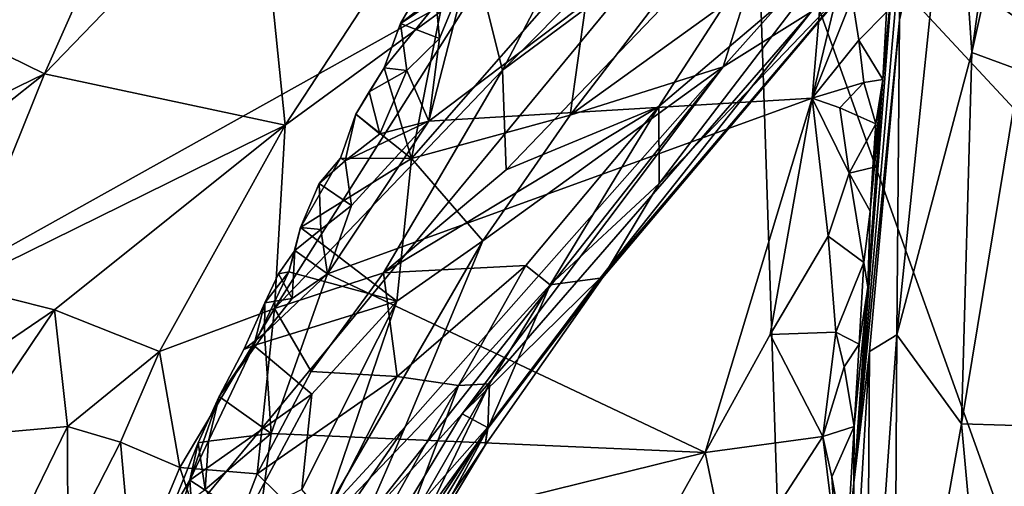
# Model space of a CAD drawing. Units: metres. Extents: x 24.09 to 31.13, y -2.26 to 6.34.
# Drawn here: x 29.21 to 30.13, y 0.4 to 0.84 of the extents above; entities that cross this region are included whole.
import ezdxf

# ---------------------------------------------------------------- set-up
doc = ezdxf.new("R2010")
doc.units = ezdxf.units.M

msp = doc.modelspace()

# ---------------------------------------------------------------- linework, layer by layer
at = {"layer": '1'}
for points in [[(30.03041, 0.89365, 0.76743), (30.0306, 0.8379, 0.63245), (30.12189, 1.56182, 0.63077)], [(30.12189, 1.56182, 0.63077), (30.0306, 0.8379, 0.63245), (30.08125, 1.05607, 0.48144)], [(30.08125, 1.05607, 0.48144), (30.09815, 0.80749, 0.35202), (30.20287, 1.55526, 0.31948)], [(30.20287, 1.55526, 0.31948), (30.09815, 0.80749, 0.35202), (30.26304, 1.54907, 0.21111)], [(30.09815, 0.80749, 0.35202), (30.14316, 0.79098, 0.26261), (30.26304, 1.54907, 0.21111)], [(29.42966, 0.99371, 4.70862), (29.45581, 0.73935, 4.30051), (29.65992, 1.05142, 4.37313)], [(29.45581, 0.73935, 4.30051), (29.63833, 0.87326, 4.15455), (29.65992, 1.05142, 4.37313)], [(30.0306, 0.8379, 0.63245), (30.02811, 0.54334, 0.48427), (30.08125, 1.05607, 0.48144)], [(30.08125, 1.05607, 0.48144), (30.02811, 0.54334, 0.48427), (30.09815, 0.80749, 0.35202)], [(29.75833, 0.9799, 4.07057), (29.65913, 0.7907, 3.94952), (29.90374, 1.03703, 3.79966)], [(29.65913, 0.7907, 3.94952), (29.98208, 1.03069, 3.52382), (29.90374, 1.03703, 3.79966)], [(29.62624, 0.88369, 1.06551), (29.59005, 0.74311, 1.06899), (29.97132, 1.03082, 1.10877)], [(29.97132, 1.03082, 1.10877), (29.59005, 0.74311, 1.06899), (29.94879, 0.76453, 1.12182)], [(29.65913, 0.7907, 3.94952), (29.66235, 0.6975, 3.69427), (29.98208, 1.03069, 3.52382)], [(29.66235, 0.6975, 3.69427), (29.8053, 0.75679, 3.33681), (29.98208, 1.03069, 3.52382)], [(29.98208, 1.03069, 3.52382), (29.8053, 0.75679, 3.33681), (29.96345, 0.89116, 3.08072)], [(29.97132, 1.03082, 1.10877), (29.94879, 0.76453, 1.12182), (29.99507, 0.95777, 1.11288)], [(28.32758, 0.14058, -1.5101), (27.73544, 0.97875, -1.52662), (29.89561, 1.01526, -1.52094)], [(28.46042, -0.7234, -1.49321), (28.32758, 0.14058, -1.5101), (29.89561, 1.01526, -1.52094)], [(29.97344, -1.35074, -1.47667), (28.46042, -0.7234, -1.49321), (29.89561, 1.01526, -1.52094)], [(29.97344, -1.35074, -1.47667), (29.89561, 1.01526, -1.52094), (30.21404, 0.12695, -1.503)], [(30.21404, 0.12695, -1.503), (29.89561, 1.01526, -1.52094), (30.46373, 0.40437, -1.5063)], [(30.46373, 0.40437, -1.5063), (29.89561, 1.01526, -1.52094), (30.49624, 0.58367, -1.50969)], [(30.49624, 0.58367, -1.50969), (29.89561, 1.01526, -1.52094), (30.44853, 0.67986, -1.51125)], [(29.89561, 1.01526, -1.52094), (30.55484, 0.87239, -1.51385), (30.44853, 0.67986, -1.51125)], [(29.86545, 0.79399, 1.71181), (29.88908, 0.86911, 1.6016), (30.05421, 1.00532, 1.87993)], [(29.948, 0.84535, 1.98279), (29.86545, 0.79399, 1.71181), (30.05421, 1.00532, 1.87993)], [(29.04346, 0.87946, 5.10656), (29.23046, 0.7875, 4.7335), (29.32552, 1.00179, 4.87457)], [(29.32552, 1.00179, 4.87457), (29.23046, 0.7875, 4.7335), (29.42966, 0.99371, 4.70862)], [(29.75274, 0.59657, 2.54758), (29.75029, 0.59622, 2.243), (30.09159, 0.99832, 2.32898)], [(29.75029, 0.59622, 2.243), (29.948, 0.84535, 1.98279), (30.09159, 0.99832, 2.32898)], [(29.75274, 0.59657, 2.54758), (30.09159, 0.99832, 2.32898), (29.98157, 0.8684, 2.58706)], [(29.42966, 0.99371, 4.70862), (29.23046, 0.7875, 4.7335), (29.45581, 0.73935, 4.30051)], [(29.72229, 0.74882, 1.38669), (29.74389, 0.90232, 1.27129), (29.90509, 0.98731, 1.46003)], [(29.88908, 0.86911, 1.6016), (29.72229, 0.74882, 1.38669), (29.90509, 0.98731, 1.46003)], [(29.63833, 0.87326, 4.15455), (29.65913, 0.7907, 3.94952), (29.75833, 0.9799, 4.07057)], [(29.99507, 0.95777, 1.11288), (29.94879, 0.76453, 1.12182), (29.98628, 0.85842, 1.11708)], [(29.57395, 0.70806, 1.19959), (29.6043, 0.86155, 1.13225), (29.74389, 0.90232, 1.27129)], [(29.57395, 0.70806, 1.19959), (29.74389, 0.90232, 1.27129), (29.72229, 0.74882, 1.38669)], [(30.03041, 0.89365, 0.76743), (29.98781, 0.40484, 0.82878), (30.0306, 0.8379, 0.63245)], [(29.98781, 0.40484, 0.82878), (30.03041, 0.89365, 0.76743), (30.02466, 0.88524, 1.0732)], [(29.8053, 0.75679, 3.33681), (29.80553, 0.68478, 2.89534), (29.96345, 0.89116, 3.08072)], [(29.96345, 0.89116, 3.08072), (29.80553, 0.68478, 2.89534), (29.98157, 0.8684, 2.58706)], [(30.01486, 0.78212, 1.07824), (29.98781, 0.40484, 0.82878), (30.02466, 0.88524, 1.0732)], [(30.01823, 0.84498, 1.0888), (30.01486, 0.78212, 1.07824), (30.02466, 0.88524, 1.0732)], [(28.83914, 0.597, 4.99071), (29.23046, 0.7875, 4.7335), (29.04346, 0.87946, 5.10656)], [(29.6043, 0.86155, 1.13225), (29.56367, 0.83435, 1.08723), (29.58849, 0.87784, 1.09517)], [(29.58849, 0.87784, 1.09517), (29.56367, 0.83435, 1.08723), (29.59651, 0.86038, 1.06769)], [(29.60012, 0.82048, 1.06585), (29.59005, 0.74311, 1.06899), (29.62624, 0.88369, 1.06551)], [(29.59651, 0.86038, 1.06769), (29.60012, 0.82048, 1.06585), (29.62624, 0.88369, 1.06551)], [(29.45581, 0.73935, 4.30051), (29.44587, 0.56788, 4.04571), (29.63833, 0.87326, 4.15455)], [(29.44587, 0.56788, 4.04571), (29.65913, 0.7907, 3.94952), (29.63833, 0.87326, 4.15455)], [(29.86545, 0.79399, 1.71181), (29.72229, 0.74882, 1.38669), (29.88908, 0.86911, 1.6016)], [(29.80553, 0.68478, 2.89534), (29.75274, 0.59657, 2.54758), (29.98157, 0.8684, 2.58706)], [(29.57395, 0.70806, 1.19959), (29.54846, 0.79315, 1.10373), (29.6043, 0.86155, 1.13225)], [(29.54846, 0.79315, 1.10373), (29.56367, 0.83435, 1.08723), (29.6043, 0.86155, 1.13225)], [(29.59651, 0.86038, 1.06769), (29.56367, 0.83435, 1.08723), (29.60012, 0.82048, 1.06585)], [(29.98628, 0.85842, 1.11708), (29.94879, 0.76453, 1.12182), (29.99261, 0.81893, 1.11716)], [(29.98628, 0.85842, 1.11708), (29.99261, 0.81893, 1.11716), (30.01823, 0.84498, 1.0888)], [(29.86545, 0.79399, 1.71181), (29.948, 0.84535, 1.98279), (29.62127, 0.46945, 1.9505)], [(29.75029, 0.59622, 2.243), (29.62127, 0.46945, 1.9505), (29.948, 0.84535, 1.98279)], [(29.99261, 0.81893, 1.11716), (30.01486, 0.78212, 1.07824), (30.01823, 0.84498, 1.0888)], [(29.56367, 0.83435, 1.08723), (29.54846, 0.79315, 1.10373), (29.56969, 0.7906, 1.06672)], [(29.56367, 0.83435, 1.08723), (29.56969, 0.7906, 1.06672), (29.60012, 0.82048, 1.06585)], [(29.98781, 0.40484, 0.82878), (30.00246, 0.52775, 0.63314), (30.0306, 0.8379, 0.63245)], [(30.0306, 0.8379, 0.63245), (30.00246, 0.52775, 0.63314), (30.02811, 0.54334, 0.48427)], [(29.60012, 0.82048, 1.06585), (29.56969, 0.7906, 1.06672), (29.59005, 0.74311, 1.06899)], [(29.99261, 0.81893, 1.11716), (29.94879, 0.76453, 1.12182), (29.99705, 0.77915, 1.1159)], [(29.99261, 0.81893, 1.11716), (29.99705, 0.77915, 1.1159), (30.01486, 0.78212, 1.07824)], [(30.02811, 0.54334, 0.48427), (30.08848, 0.45994, 0.31212), (30.09815, 0.80749, 0.35202)], [(30.09815, 0.80749, 0.35202), (30.08848, 0.45994, 0.31212), (30.14316, 0.79098, 0.26261)], [(29.57395, 0.70806, 1.19959), (29.52196, 0.74974, 1.09563), (29.54846, 0.79315, 1.10373)], [(29.52196, 0.74974, 1.09563), (29.53432, 0.77071, 1.07852), (29.54846, 0.79315, 1.10373)], [(29.52911, 0.36742, 1.72913), (29.56806, 0.45703, 1.55758), (29.86545, 0.79399, 1.71181)], [(29.62127, 0.46945, 1.9505), (29.52911, 0.36742, 1.72913), (29.86545, 0.79399, 1.71181)], [(29.54846, 0.79315, 1.10373), (29.53432, 0.77071, 1.07852), (29.56969, 0.7906, 1.06672)], [(29.56806, 0.45703, 1.55758), (29.64072, 0.63107, 1.38284), (29.86545, 0.79399, 1.71181)], [(29.86545, 0.79399, 1.71181), (29.64072, 0.63107, 1.38284), (29.72229, 0.74882, 1.38669)], [(28.83914, 0.597, 4.99071), (29.00382, 0.60773, 4.78837), (29.23046, 0.7875, 4.7335)], [(29.00382, 0.60773, 4.78837), (29.15037, 0.58921, 4.56355), (29.23046, 0.7875, 4.7335)], [(29.23046, 0.7875, 4.7335), (29.15037, 0.58921, 4.56355), (29.45581, 0.73935, 4.30051)], [(29.44587, 0.56788, 4.04571), (29.54776, 0.60119, 3.84552), (29.65913, 0.7907, 3.94952)], [(29.53432, 0.77071, 1.07852), (29.54438, 0.73114, 1.06646), (29.56969, 0.7906, 1.06672)], [(29.56969, 0.7906, 1.06672), (29.54438, 0.73114, 1.06646), (29.59005, 0.74311, 1.06899)], [(29.65913, 0.7907, 3.94952), (29.54776, 0.60119, 3.84552), (29.66235, 0.6975, 3.69427)], [(30.14316, 0.79098, 0.26261), (30.08848, 0.45994, 0.31212), (30.21105, 0.45613, 0.13166)], [(29.94879, 0.76453, 1.12182), (29.97453, 0.75549, 1.12218), (29.99705, 0.77915, 1.1159)], [(29.99705, 0.77915, 1.1159), (29.97453, 0.75549, 1.12218), (30.00847, 0.74055, 1.09522)], [(30.01486, 0.78212, 1.07824), (30.00074, 0.58781, 1.03647), (29.98781, 0.40484, 0.82878)], [(29.99705, 0.77915, 1.1159), (30.00847, 0.74055, 1.09522), (30.01486, 0.78212, 1.07824)], [(30.00315, 0.65884, 1.08265), (30.00074, 0.58781, 1.03647), (30.01486, 0.78212, 1.07824)], [(30.00568, 0.6997, 1.08889), (30.00315, 0.65884, 1.08265), (30.01486, 0.78212, 1.07824)], [(30.00847, 0.74055, 1.09522), (30.00568, 0.6997, 1.08889), (30.01486, 0.78212, 1.07824)], [(29.53432, 0.77071, 1.07852), (29.52196, 0.74974, 1.09563), (29.54438, 0.73114, 1.06646)], [(29.49536, 0.60038, 1.06491), (29.84856, 0.43303, 1.12216), (29.94879, 0.76453, 1.12182)], [(29.59005, 0.74311, 1.06899), (29.49536, 0.60038, 1.06491), (29.94879, 0.76453, 1.12182)], [(29.54776, 0.60119, 3.84552), (29.68102, 0.60809, 3.37047), (29.8053, 0.75679, 3.33681)], [(29.66235, 0.6975, 3.69427), (29.54776, 0.60119, 3.84552), (29.8053, 0.75679, 3.33681)], [(29.68102, 0.60809, 3.37047), (29.70372, 0.59004, 3.17386), (29.8053, 0.75679, 3.33681)], [(29.8053, 0.75679, 3.33681), (29.70372, 0.59004, 3.17386), (29.80553, 0.68478, 2.89534)], [(29.94879, 0.76453, 1.12182), (29.84856, 0.43303, 1.12216), (29.90936, 0.54363, 1.12756)], [(29.94879, 0.76453, 1.12182), (29.90936, 0.54363, 1.12756), (29.96362, 0.63561, 1.12872)], [(29.94879, 0.76453, 1.12182), (29.96362, 0.63561, 1.12872), (29.9834, 0.69443, 1.12281)], [(29.97453, 0.75549, 1.12218), (29.94879, 0.76453, 1.12182), (29.9834, 0.69443, 1.12281)], [(29.97453, 0.75549, 1.12218), (29.9834, 0.69443, 1.12281), (30.00847, 0.74055, 1.09522)], [(29.50749, 0.70836, 1.11201), (29.51176, 0.70599, 1.06559), (29.52196, 0.74974, 1.09563)], [(29.50749, 0.70836, 1.11201), (29.52196, 0.74974, 1.09563), (29.57395, 0.70806, 1.19959)], [(29.52196, 0.74974, 1.09563), (29.51176, 0.70599, 1.06559), (29.54438, 0.73114, 1.06646)], [(29.57395, 0.70806, 1.19959), (29.72229, 0.74882, 1.38669), (29.64072, 0.63107, 1.38284)], [(29.15037, 0.58921, 4.56355), (29.23976, 0.56656, 4.40456), (29.45581, 0.73935, 4.30051)], [(29.23976, 0.56656, 4.40456), (29.33816, 0.52766, 4.20121), (29.45581, 0.73935, 4.30051)], [(29.33816, 0.52766, 4.20121), (29.44587, 0.56788, 4.04571), (29.45581, 0.73935, 4.30051)], [(29.59005, 0.74311, 1.06899), (29.51768, 0.66419, 1.06515), (29.49536, 0.60038, 1.06491)], [(29.51176, 0.70599, 1.06559), (29.51768, 0.66419, 1.06515), (29.59005, 0.74311, 1.06899)], [(29.54438, 0.73114, 1.06646), (29.51176, 0.70599, 1.06559), (29.59005, 0.74311, 1.06899)], [(29.9834, 0.69443, 1.12281), (30.00568, 0.6997, 1.08889), (30.00847, 0.74055, 1.09522)], [(29.46993, 0.6435, 1.10051), (29.48762, 0.68483, 1.08468), (29.50749, 0.70836, 1.11201)], [(29.46993, 0.6435, 1.10051), (29.50749, 0.70836, 1.11201), (29.57395, 0.70806, 1.19959)], [(29.56022, 0.57471, 1.29417), (29.46993, 0.6435, 1.10051), (29.57395, 0.70806, 1.19959)], [(29.50749, 0.70836, 1.11201), (29.48762, 0.68483, 1.08468), (29.51176, 0.70599, 1.06559)], [(29.51176, 0.70599, 1.06559), (29.48762, 0.68483, 1.08468), (29.51768, 0.66419, 1.06515)], [(29.56022, 0.57471, 1.29417), (29.57395, 0.70806, 1.19959), (29.64072, 0.63107, 1.38284)], [(29.9834, 0.69443, 1.12281), (29.96362, 0.63561, 1.12872), (29.9971, 0.61091, 1.09737)], [(29.9834, 0.69443, 1.12281), (30.00315, 0.65884, 1.08265), (30.00568, 0.6997, 1.08889)], [(29.9834, 0.69443, 1.12281), (29.9971, 0.61091, 1.09737), (30.00315, 0.65884, 1.08265)], [(29.48762, 0.68483, 1.08468), (29.46993, 0.6435, 1.10051), (29.48904, 0.64169, 1.06742)], [(29.48762, 0.68483, 1.08468), (29.48904, 0.64169, 1.06742), (29.51768, 0.66419, 1.06515)], [(29.70372, 0.59004, 3.17386), (29.75274, 0.59657, 2.54758), (29.80553, 0.68478, 2.89534)], [(29.48904, 0.64169, 1.06742), (29.49536, 0.60038, 1.06491), (29.51768, 0.66419, 1.06515)], [(29.9971, 0.61091, 1.09737), (30.00074, 0.58781, 1.03647), (30.00315, 0.65884, 1.08265)], [(29.45926, 0.60231, 1.12006), (29.46461, 0.62213, 1.07796), (29.46993, 0.6435, 1.10051)], [(29.45926, 0.60231, 1.12006), (29.46993, 0.6435, 1.10051), (29.56022, 0.57471, 1.29417)], [(29.46993, 0.6435, 1.10051), (29.46461, 0.62213, 1.07796), (29.48904, 0.64169, 1.06742)], [(29.48904, 0.64169, 1.06742), (29.46461, 0.62213, 1.07796), (29.49536, 0.60038, 1.06491)], [(29.49185, 0.37461, 1.46093), (29.56022, 0.57471, 1.29417), (29.64072, 0.63107, 1.38284)], [(29.56806, 0.45703, 1.55758), (29.49185, 0.37461, 1.46093), (29.64072, 0.63107, 1.38284)], [(29.96362, 0.63561, 1.12872), (29.90936, 0.54363, 1.12756), (29.97103, 0.54586, 1.12832)], [(29.96362, 0.63561, 1.12872), (29.97103, 0.54586, 1.12832), (29.9971, 0.61091, 1.09737)], [(29.44952, 0.60042, 1.09381), (29.46224, 0.57713, 1.06619), (29.46461, 0.62213, 1.07796)], [(29.46461, 0.62213, 1.07796), (29.45926, 0.60231, 1.12006), (29.44952, 0.60042, 1.09381)], [(29.46461, 0.62213, 1.07796), (29.46224, 0.57713, 1.06619), (29.49536, 0.60038, 1.06491)], [(29.54776, 0.60119, 3.84552), (29.56046, 0.50412, 3.57451), (29.68102, 0.60809, 3.37047)], [(29.56046, 0.50412, 3.57451), (29.61773, 0.49589, 3.32448), (29.68102, 0.60809, 3.37047)], [(29.68102, 0.60809, 3.37047), (29.61773, 0.49589, 3.32448), (29.70372, 0.59004, 3.17386)], [(29.97103, 0.54586, 1.12832), (29.99274, 0.53456, 1.08697), (29.9971, 0.61091, 1.09737)], [(29.9971, 0.61091, 1.09737), (29.99274, 0.53456, 1.08697), (30.00074, 0.58781, 1.03647)], [(29.42644, 0.53311, 1.12516), (29.43676, 0.57329, 1.09721), (29.45926, 0.60231, 1.12006)], [(29.56022, 0.57471, 1.29417), (29.42644, 0.53311, 1.12516), (29.45926, 0.60231, 1.12006)], [(29.46224, 0.57713, 1.06619), (29.43631, 0.54448, 1.06724), (29.49536, 0.60038, 1.06491)], [(29.49536, 0.60038, 1.06491), (29.43631, 0.54448, 1.06724), (29.44272, 0.45089, 1.06239)], [(29.43676, 0.57329, 1.09721), (29.44952, 0.60042, 1.09381), (29.45926, 0.60231, 1.12006)], [(29.44952, 0.60042, 1.09381), (29.43676, 0.57329, 1.09721), (29.46224, 0.57713, 1.06619)], [(29.49536, 0.60038, 1.06491), (29.44272, 0.45089, 1.06239), (29.84856, 0.43303, 1.12216)], [(29.44587, 0.56788, 4.04571), (29.47988, 0.50891, 3.86411), (29.54776, 0.60119, 3.84552)], [(29.47988, 0.50891, 3.86411), (29.56046, 0.50412, 3.57451), (29.54776, 0.60119, 3.84552)], [(29.61773, 0.49589, 3.32448), (29.64692, 0.49743, 3.14824), (29.70372, 0.59004, 3.17386)], [(29.64514, 0.45662, 2.30737), (29.62127, 0.46945, 1.9505), (29.75029, 0.59622, 2.243)], [(29.64282, 0.43985, 2.46387), (29.64514, 0.45662, 2.30737), (29.75274, 0.59657, 2.54758)], [(29.64548, 0.45557, 2.68522), (29.64282, 0.43985, 2.46387), (29.75274, 0.59657, 2.54758)], [(29.75274, 0.59657, 2.54758), (29.64514, 0.45662, 2.30737), (29.75029, 0.59622, 2.243)], [(29.64548, 0.45557, 2.68522), (29.75274, 0.59657, 2.54758), (29.70372, 0.59004, 3.17386)], [(29.64692, 0.49743, 3.14824), (29.64548, 0.45557, 2.68522), (29.70372, 0.59004, 3.17386)], [(29.15037, 0.58921, 4.56355), (29.07422, 0.45403, 4.53749), (29.23976, 0.56656, 4.40456)], [(29.98797, 0.45736, 1.09738), (29.98781, 0.40484, 0.82878), (30.00074, 0.58781, 1.03647)], [(29.99274, 0.53456, 1.08697), (29.98797, 0.45736, 1.09738), (30.00074, 0.58781, 1.03647)], [(29.42644, 0.53311, 1.12516), (29.41705, 0.52956, 1.07835), (29.43676, 0.57329, 1.09721)], [(29.43676, 0.57329, 1.09721), (29.41705, 0.52956, 1.07835), (29.43631, 0.54448, 1.06724)], [(29.48077, 0.48779, 1.24905), (29.42644, 0.53311, 1.12516), (29.56022, 0.57471, 1.29417)], [(29.43676, 0.57329, 1.09721), (29.43631, 0.54448, 1.06724), (29.46224, 0.57713, 1.06619)], [(29.47116, 0.39866, 1.33969), (29.48077, 0.48779, 1.24905), (29.56022, 0.57471, 1.29417)], [(29.49185, 0.37461, 1.46093), (29.47116, 0.39866, 1.33969), (29.56022, 0.57471, 1.29417)], [(29.07422, 0.45403, 4.53749), (29.16069, 0.44946, 4.40718), (29.23976, 0.56656, 4.40456)], [(29.23976, 0.56656, 4.40456), (29.16069, 0.44946, 4.40718), (29.25209, 0.4576, 4.2691)], [(29.23976, 0.56656, 4.40456), (29.25209, 0.4576, 4.2691), (29.33816, 0.52766, 4.20121)], [(29.33816, 0.52766, 4.20121), (29.35715, 0.41898, 4.03462), (29.44587, 0.56788, 4.04571)], [(29.35715, 0.41898, 4.03462), (29.42942, 0.41305, 3.85639), (29.44587, 0.56788, 4.04571)], [(29.44587, 0.56788, 4.04571), (29.42942, 0.41305, 3.85639), (29.47988, 0.50891, 3.86411)], [(29.41705, 0.52956, 1.07835), (29.39396, 0.48556, 1.08193), (29.43631, 0.54448, 1.06724)], [(29.43631, 0.54448, 1.06724), (29.39396, 0.48556, 1.08193), (29.44272, 0.45089, 1.06239)], [(29.90936, 0.54363, 1.12756), (29.84856, 0.43303, 1.12216), (29.95879, 0.44822, 1.13237)], [(29.97103, 0.54586, 1.12832), (29.90936, 0.54363, 1.12756), (29.95879, 0.44822, 1.13237)], [(29.97103, 0.54586, 1.12832), (29.95879, 0.44822, 1.13237), (29.97868, 0.51338, 1.12315)], [(29.97103, 0.54586, 1.12832), (29.97868, 0.51338, 1.12315), (29.99274, 0.53456, 1.08697)], [(29.97868, 0.51338, 1.12315), (29.98797, 0.45736, 1.09738), (29.99274, 0.53456, 1.08697)], [(30.00246, 0.52775, 0.63314), (29.99999, 0.14923, 0.54169), (30.02811, 0.54334, 0.48427)], [(29.99999, 0.14923, 0.54169), (30.0255, 0.10641, 0.44306), (30.02811, 0.54334, 0.48427)], [(30.02811, 0.54334, 0.48427), (30.0255, 0.10641, 0.44306), (30.08848, 0.45994, 0.31212)], [(29.25209, 0.4576, 4.2691), (29.30157, 0.44273, 4.16724), (29.33816, 0.52766, 4.20121)], [(29.30157, 0.44273, 4.16724), (29.35715, 0.41898, 4.03462), (29.33816, 0.52766, 4.20121)], [(29.36657, 0.40727, 1.12478), (29.39396, 0.48556, 1.08193), (29.42644, 0.53311, 1.12516)], [(29.36657, 0.40727, 1.12478), (29.42644, 0.53311, 1.12516), (29.48077, 0.48779, 1.24905)], [(29.42644, 0.53311, 1.12516), (29.39396, 0.48556, 1.08193), (29.41705, 0.52956, 1.07835)], [(29.98781, 0.40484, 0.82878), (29.98081, 0.16793, 0.67578), (30.00246, 0.52775, 0.63314)], [(30.00246, 0.52775, 0.63314), (29.98081, 0.16793, 0.67578), (29.99999, 0.14923, 0.54169)], [(29.42942, 0.41305, 3.85639), (29.56046, 0.50412, 3.57451), (29.47988, 0.50891, 3.86411)], [(29.97868, 0.51338, 1.12315), (29.95879, 0.44822, 1.13237), (29.98797, 0.45736, 1.09738)], [(29.42942, 0.41305, 3.85639), (29.48583, 0.35779, 3.60284), (29.56046, 0.50412, 3.57451)], [(29.56046, 0.50412, 3.57451), (29.48583, 0.35779, 3.60284), (29.61773, 0.49589, 3.32448)], [(29.48583, 0.35779, 3.60284), (29.54524, 0.36609, 3.36886), (29.61773, 0.49589, 3.32448)], [(29.54524, 0.36609, 3.36886), (29.56532, 0.3551, 3.2254), (29.61773, 0.49589, 3.32448)], [(29.61773, 0.49589, 3.32448), (29.56532, 0.3551, 3.2254), (29.64692, 0.49743, 3.14824)], [(29.56532, 0.3551, 3.2254), (29.59074, 0.38022, 3.0188), (29.64692, 0.49743, 3.14824)], [(29.64692, 0.49743, 3.14824), (29.59074, 0.38022, 3.0188), (29.64548, 0.45557, 2.68522)], [(29.41929, 0.37293, 1.24754), (29.36657, 0.40727, 1.12478), (29.48077, 0.48779, 1.24905)], [(29.36657, 0.40727, 1.12478), (29.37425, 0.44223, 1.08816), (29.39396, 0.48556, 1.08193)], [(29.37425, 0.44223, 1.08816), (29.38399, 0.4438, 1.07081), (29.39396, 0.48556, 1.08193)], [(29.39396, 0.48556, 1.08193), (29.38399, 0.4438, 1.07081), (29.44272, 0.45089, 1.06239)], [(29.47116, 0.39866, 1.33969), (29.41929, 0.37293, 1.24754), (29.48077, 0.48779, 1.24905)], [(29.54549, 0.34407, 2.03436), (29.52911, 0.36742, 1.72913), (29.62127, 0.46945, 1.9505)], [(29.54549, 0.34407, 2.03436), (29.62127, 0.46945, 1.9505), (29.64514, 0.45662, 2.30737)], [(29.16069, 0.44946, 4.40718), (29.20479, 0.36079, 4.27316), (29.25209, 0.4576, 4.2691)], [(29.25242, 0.34651, 4.18121), (29.25209, 0.4576, 4.2691), (29.20479, 0.36079, 4.27316)], [(29.25209, 0.4576, 4.2691), (29.25242, 0.34651, 4.18121), (29.30157, 0.44273, 4.16724)], [(29.4693, 0.31381, 1.52711), (29.49185, 0.37461, 1.46093), (29.56806, 0.45703, 1.55758)], [(29.4693, 0.31381, 1.52711), (29.56806, 0.45703, 1.55758), (29.52911, 0.36742, 1.72913)], [(29.5705, 0.33192, 2.33009), (29.53994, 0.29752, 2.18784), (29.64514, 0.45662, 2.30737)], [(29.53994, 0.29752, 2.18784), (29.54549, 0.34407, 2.03436), (29.64514, 0.45662, 2.30737)], [(29.5705, 0.33192, 2.33009), (29.64514, 0.45662, 2.30737), (29.64282, 0.43985, 2.46387)], [(29.57899, 0.33317, 2.70581), (29.58295, 0.34045, 2.50585), (29.64548, 0.45557, 2.68522)], [(29.59074, 0.38022, 3.0188), (29.57899, 0.33317, 2.70581), (29.64548, 0.45557, 2.68522)], [(29.58295, 0.34045, 2.50585), (29.64282, 0.43985, 2.46387), (29.64548, 0.45557, 2.68522)], [(29.95879, 0.44822, 1.13237), (29.96713, 0.41048, 1.1284), (29.98797, 0.45736, 1.09738)], [(29.96713, 0.41048, 1.1284), (29.98085, 0.33471, 1.08569), (29.98797, 0.45736, 1.09738)], [(29.98797, 0.45736, 1.09738), (29.98085, 0.33471, 1.08569), (29.98781, 0.40484, 0.82878)], [(30.08848, 0.45994, 0.31212), (30.0255, 0.10641, 0.44306), (30.10813, 0.2435, 0.26034)], [(30.08848, 0.45994, 0.31212), (30.10813, 0.2435, 0.26034), (30.21105, 0.45613, 0.13166)], [(30.19614, 0.25241, 0.14388), (30.21105, 0.45613, 0.13166), (30.10813, 0.2435, 0.26034)], [(29.25242, 0.34651, 4.18121), (29.31312, 0.31373, 4.03874), (29.30157, 0.44273, 4.16724)], [(29.30157, 0.44273, 4.16724), (29.31312, 0.31373, 4.03874), (29.35715, 0.41898, 4.03462)], [(29.34665, 0.37326, 1.08485), (29.37425, 0.44223, 1.08816), (29.36657, 0.40727, 1.12478)], [(29.37425, 0.44223, 1.08816), (29.34665, 0.37326, 1.08485), (29.38088, 0.39864, 1.06312)], [(29.37425, 0.44223, 1.08816), (29.38088, 0.39864, 1.06312), (29.38399, 0.4438, 1.07081)], [(29.38399, 0.4438, 1.07081), (29.38088, 0.39864, 1.06312), (29.44272, 0.45089, 1.06239)], [(29.44272, 0.45089, 1.06239), (29.38088, 0.39864, 1.06312), (29.42645, 0.32901, 1.06332)], [(29.44272, 0.45089, 1.06239), (29.42645, 0.32901, 1.06332), (29.84856, 0.43303, 1.12216)], [(29.84856, 0.43303, 1.12216), (29.87302, 0.31591, 1.12727), (29.95879, 0.44822, 1.13237)], [(29.95879, 0.44822, 1.13237), (29.87302, 0.31591, 1.12727), (29.97125, 0.34657, 1.12362)], [(29.96713, 0.41048, 1.1284), (29.95879, 0.44822, 1.13237), (29.97125, 0.34657, 1.12362)], [(29.42645, 0.32901, 1.06332), (29.45755, -0.26683, 1.06435), (29.84856, 0.43303, 1.12216)], [(29.84856, 0.43303, 1.12216), (29.45755, -0.26683, 1.06435), (29.87302, 0.31591, 1.12727)], [(29.58295, 0.34045, 2.50585), (29.5705, 0.33192, 2.33009), (29.64282, 0.43985, 2.46387)], [(29.31312, 0.31373, 4.03874), (29.39178, 0.3156, 3.85284), (29.35715, 0.41898, 4.03462)], [(29.35715, 0.41898, 4.03462), (29.39178, 0.3156, 3.85284), (29.42942, 0.41305, 3.85639)], [(29.31877, 0.25139, 1.14011), (29.34665, 0.37326, 1.08485), (29.36657, 0.40727, 1.12478)], [(29.31877, 0.25139, 1.14011), (29.36657, 0.40727, 1.12478), (29.37509, 0.28378, 1.23687)], [(29.37509, 0.28378, 1.23687), (29.36657, 0.40727, 1.12478), (29.41929, 0.37293, 1.24754)], [(29.39178, 0.3156, 3.85284), (29.48583, 0.35779, 3.60284), (29.42942, 0.41305, 3.85639)], [(29.96713, 0.41048, 1.1284), (29.97125, 0.34657, 1.12362), (29.98085, 0.33471, 1.08569)], [(29.98236, -0.09927, 0.75302), (29.98081, 0.16793, 0.67578), (29.98781, 0.40484, 0.82878)], [(29.98085, 0.33471, 1.08569), (29.98416, 0.15254, 1.03235), (29.98781, 0.40484, 0.82878)], [(29.98236, -0.09927, 0.75302), (29.98781, 0.40484, 0.82878), (29.98416, 0.15254, 1.03235)]]:
    msp.add_3dface(points, dxfattribs=at)

doc.saveas('drawing.dxf')
